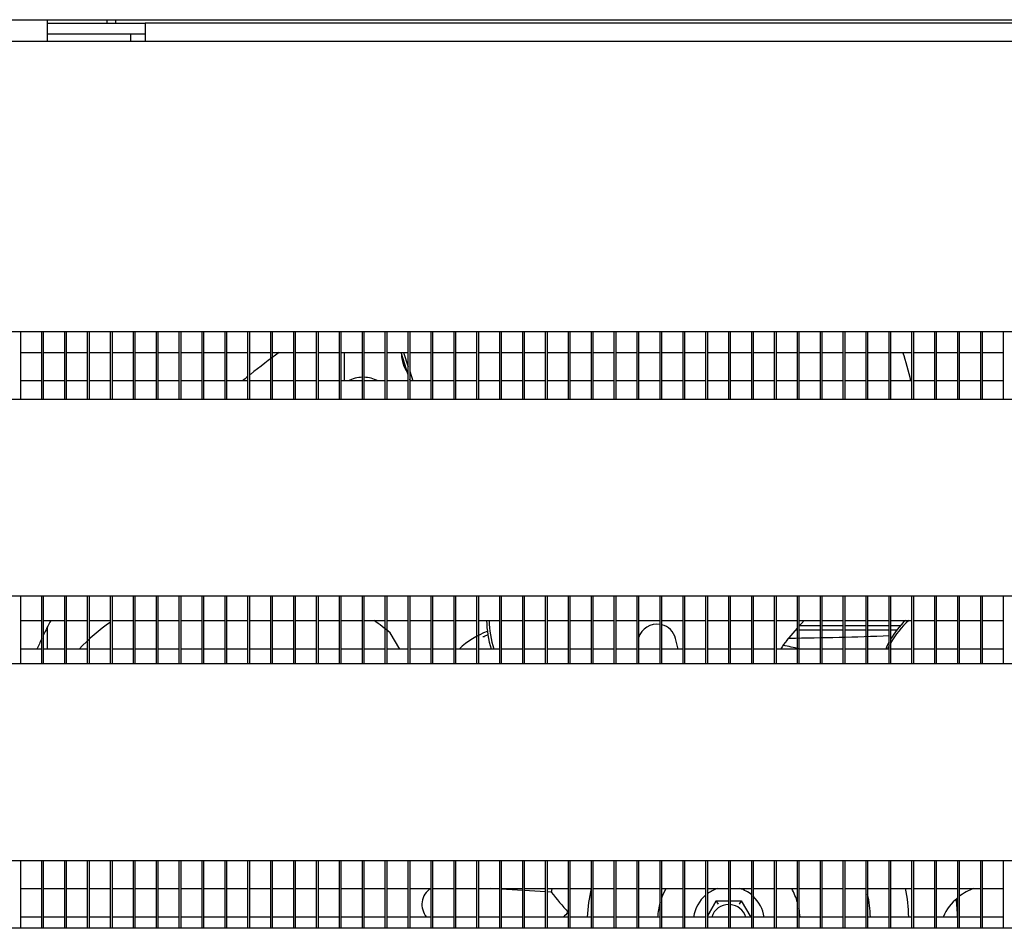
# Model space of a CAD drawing. Units: millimetres. Extents: x 0 to 4294, y -346 to 305.
# Drawn here: x 2222 to 2228, y 169 to 175 of the extents above; entities that cross this region are included whole.
import ezdxf

# ---------------------------------------------------------------- set-up
doc = ezdxf.new("R2010")
doc.units = ezdxf.units.MM
for name, color, linetype in [('402X36ME-1000', 7, 'Continuous'), ('603X16', 7, 'Continuous'), ('603X74', 7, 'Continuous'), ('__SERINF01_OFICT', 7, 'Continuous'), ('GOMA_DESAGUE', 7, 'Continuous')]:
    doc.layers.add(name, color=color, linetype=linetype)

msp = doc.modelspace()

# ---------------------------------------------------------------- linework, layer by layer
at = {"layer": '402X36ME-1000', "color": 7, "linetype": 'Continuous'}
for p, q in [((2222.4591, 175.2028), (2222.4591, 175.0783)), ((2234.0801, 175.2028), (2222.4591, 175.2028))]:
    msp.add_line(p, q, dxfattribs=at)
at = {"layer": '603X16', "color": 7, "linetype": 'Continuous'}
for p, q in [((2222.1918, 175.2278), (2222.1918, 175.2028)), ((2222.2531, 175.2028), (2222.2531, 175.2278))]:
    msp.add_line(p, q, dxfattribs=at)
at = {"layer": '603X74', "color": 7, "linetype": 'Continuous'}
for p, q in [((2221.7761, 175.2028), (2222.4591, 175.2028)), ((2221.7761, 175.1278), (2222.4591, 175.1278)), ((2222.3575, 175.1278), (2222.3575, 175.0783))]:
    msp.add_line(p, q, dxfattribs=at)
at = {"layer": '__SERINF01_OFICT', "color": 7, "linetype": 'Continuous'}
for p, q in [((2198.5278, 175.2278), (2244.7544, 175.2278)), ((2221.7761, 175.0783), (2221.7761, 175.2278)), ((2198.0601, 175.0783), (2244.9001, 175.0783)), ((2208.9551, 173.0468), (2234.0051, 173.0468)), ((2221.5868, 173.0468), (2221.5868, 172.5716)), ((2221.7368, 172.5716), (2221.7368, 173.0468)), ((2221.747, 173.0468), (2221.747, 172.5716)), ((2221.897, 172.5716), (2221.897, 173.0468)), ((2221.9071, 173.0468), (2221.9071, 172.5716)), ((2222.0571, 172.5716), (2222.0571, 173.0468)), ((2222.0672, 173.0468), (2222.0672, 172.5716)), ((2222.2172, 172.5716), (2222.2172, 173.0468)), ((2222.2274, 173.0468), (2222.2274, 172.5716)), ((2222.3774, 172.5716), (2222.3774, 173.0468)), ((2222.3875, 173.0468), (2222.3875, 172.5716)), ((2222.5375, 172.5716), (2222.5375, 173.0468)), ((2222.5477, 173.0468), (2222.5477, 172.5716)), ((2222.6977, 172.5716), (2222.6977, 173.0468)), ((2222.7078, 173.0468), (2222.7078, 172.5716)), ((2222.8578, 172.5716), (2222.8578, 173.0468)), ((2222.8679, 173.0468), (2222.8679, 172.5716)), ((2223.0179, 172.5716), (2223.0179, 173.0468)), ((2223.0281, 173.0468), (2223.0281, 172.5716)), ((2223.1781, 172.5716), (2223.1781, 173.0468)), ((2223.1882, 173.0468), (2223.1882, 172.5716)), ((2223.3382, 172.5716), (2223.3382, 173.0468)), ((2223.3484, 173.0468), (2223.3484, 172.5716)), ((2223.4984, 172.5716), (2223.4984, 173.0468)), ((2223.5085, 173.0468), (2223.5085, 172.5716)), ((2223.6585, 172.5716), (2223.6585, 173.0468)), ((2223.6686, 173.0468), (2223.6686, 172.5716)), ((2223.8186, 172.5716), (2223.8186, 173.0468)), ((2223.8288, 173.0468), (2223.8288, 172.5716)), ((2223.9788, 172.5716), (2223.9788, 173.0468)), ((2223.9889, 173.0468), (2223.9889, 172.5716)), ((2224.1389, 172.5716), (2224.1389, 173.0468)), ((2224.1491, 173.0468), (2224.1491, 172.5716)), ((2224.2991, 172.5716), (2224.2991, 173.0468)), ((2224.3092, 173.0468), (2224.3092, 172.5716)), ((2224.4592, 172.5716), (2224.4592, 173.0468)), ((2224.4694, 173.0468), (2224.4694, 172.5716)), ((2224.6194, 172.5716), (2224.6194, 173.0468)), ((2224.6295, 173.0468), (2224.6295, 172.5716)), ((2224.7795, 172.5716), (2224.7795, 173.0468)), ((2224.7896, 173.0468), (2224.7896, 172.5716)), ((2224.9396, 172.5716), (2224.9396, 173.0468)), ((2224.9498, 173.0468), (2224.9498, 172.5716)), ((2225.0998, 172.5716), (2225.0998, 173.0468)), ((2225.1099, 173.0468), (2225.1099, 172.5716)), ((2225.2599, 172.5716), (2225.2599, 173.0468)), ((2225.2701, 173.0468), (2225.2701, 172.5716)), ((2225.4201, 172.5716), (2225.4201, 173.0468)), ((2225.4302, 173.0468), (2225.4302, 172.5716)), ((2225.5802, 172.5716), (2225.5802, 173.0468)), ((2225.5903, 173.0468), (2225.5903, 172.5716)), ((2225.7403, 172.5716), (2225.7403, 173.0468)), ((2225.7505, 173.0468), (2225.7505, 172.5716)), ((2225.9005, 172.5716), (2225.9005, 173.0468)), ((2225.9106, 173.0468), (2225.9106, 172.5716)), ((2226.0606, 172.5716), (2226.0606, 173.0468)), ((2226.0708, 173.0468), (2226.0708, 172.5716)), ((2226.2208, 172.5716), (2226.2208, 173.0468)), ((2226.2309, 173.0468), (2226.2309, 172.5716)), ((2226.3809, 172.5716), (2226.3809, 173.0468)), ((2226.391, 173.0468), (2226.391, 172.5716)), ((2226.541, 172.5716), (2226.541, 173.0468)), ((2226.5512, 173.0468), (2226.5512, 172.5716)), ((2226.7012, 172.5716), (2226.7012, 173.0468)), ((2226.7113, 173.0468), (2226.7113, 172.5716)), ((2226.8613, 172.5716), (2226.8613, 173.0468)), ((2226.8715, 173.0468), (2226.8715, 172.5716)), ((2227.0215, 172.5716), (2227.0215, 173.0468)), ((2227.0316, 173.0468), (2227.0316, 172.5716)), ((2227.1816, 172.5716), (2227.1816, 173.0468)), ((2227.1917, 173.0468), (2227.1917, 172.5716)), ((2227.3417, 172.5716), (2227.3417, 173.0468)), ((2227.3519, 173.0468), (2227.3519, 172.5716)), ((2227.5019, 172.5716), (2227.5019, 173.0468)), ((2227.512, 173.0468), (2227.512, 172.5716)), ((2227.662, 172.5716), (2227.662, 173.0468)), ((2227.6722, 173.0468), (2227.6722, 172.5716)), ((2227.8222, 172.5716), (2227.8222, 173.0468)), ((2227.8323, 173.0468), (2227.8323, 172.5716)), ((2227.9823, 172.5716), (2227.9823, 173.0468)), ((2227.9924, 173.0468), (2227.9924, 172.5716)), ((2228.1424, 172.5716), (2228.1424, 173.0468)), ((2228.1526, 173.0468), (2228.1526, 172.5716)), ((2228.3026, 172.5716), (2228.3026, 173.0468)), ((2228.3127, 173.0468), (2228.3127, 172.5716)), ((2228.4627, 172.5716), (2228.4627, 173.0468)), ((2221.5868, 172.9005), (2221.7368, 172.9005)), ((2221.747, 172.9005), (2221.897, 172.9005)), ((2221.9071, 172.9005), (2222.0571, 172.9005)), ((2222.0672, 172.9005), (2222.2172, 172.9005)), ((2222.2274, 172.9005), (2222.3774, 172.9005)), ((2222.3875, 172.9005), (2222.5375, 172.9005)), ((2222.5477, 172.9005), (2222.6977, 172.9005)), ((2222.7078, 172.9005), (2222.8578, 172.9005)), ((2222.8679, 172.9005), (2223.0179, 172.9005)), ((2223.0281, 172.9005), (2223.1781, 172.9005)), ((2223.1882, 172.9005), (2223.3382, 172.9005)), ((2223.3484, 172.9005), (2223.4984, 172.9005)), ((2223.5085, 172.9005), (2223.6585, 172.9005)), ((2223.6686, 172.9005), (2223.8186, 172.9005)), ((2223.8288, 172.9005), (2223.9788, 172.9005)), ((2223.9889, 172.9005), (2224.1389, 172.9005)), ((2224.1491, 172.9005), (2224.2991, 172.9005)), ((2224.2991, 172.744), (2224.2488, 172.9005)), ((2224.2668, 172.9005), (2224.2991, 172.7999)), ((2224.3092, 172.9005), (2224.4592, 172.9005)), ((2224.4694, 172.9005), (2224.6194, 172.9005)), ((2224.6295, 172.9005), (2224.7795, 172.9005)), ((2224.7896, 172.9005), (2224.9396, 172.9005)), ((2224.9498, 172.9005), (2225.0998, 172.9005)), ((2225.1099, 172.9005), (2225.2599, 172.9005)), ((2225.2701, 172.9005), (2225.4201, 172.9005)), ((2225.4302, 172.9005), (2225.5802, 172.9005)), ((2225.5903, 172.9005), (2225.7403, 172.9005)), ((2225.7505, 172.9005), (2225.9005, 172.9005)), ((2225.9106, 172.9005), (2226.0606, 172.9005)), ((2226.0708, 172.9005), (2226.2208, 172.9005)), ((2226.2309, 172.9005), (2226.3809, 172.9005)), ((2226.391, 172.9005), (2226.541, 172.9005)), ((2226.5512, 172.9005), (2226.7012, 172.9005)), ((2226.7113, 172.9005), (2226.8613, 172.9005)), ((2226.8715, 172.9005), (2227.0215, 172.9005)), ((2227.0316, 172.9005), (2227.1816, 172.9005)), ((2227.1917, 172.9005), (2227.3417, 172.9005)), ((2227.3519, 172.9005), (2227.5019, 172.9005)), ((2227.512, 172.9005), (2227.662, 172.9005)), ((2227.6722, 172.9005), (2227.8222, 172.9005)), ((2227.8323, 172.9005), (2227.9823, 172.9005)), ((2227.9924, 172.9005), (2228.1424, 172.9005)), ((2228.1526, 172.9005), (2228.3026, 172.9005)), ((2228.3127, 172.9005), (2228.4627, 172.9005)), ((2224.3092, 172.7684), (2224.331, 172.7005)), ((2224.3131, 172.7005), (2224.3092, 172.7125)), ((2221.7368, 172.7005), (2221.5868, 172.7005)), ((2221.897, 172.7005), (2221.747, 172.7005)), ((2222.0571, 172.7005), (2221.9071, 172.7005)), ((2222.2172, 172.7005), (2222.0672, 172.7005)), ((2222.3774, 172.7005), (2222.2274, 172.7005)), ((2222.5375, 172.7005), (2222.3875, 172.7005)), ((2222.6977, 172.7005), (2222.5477, 172.7005)), ((2222.8578, 172.7005), (2222.7078, 172.7005)), ((2223.0179, 172.7005), (2222.8679, 172.7005)), ((2223.1781, 172.7005), (2223.0281, 172.7005)), ((2223.3382, 172.7005), (2223.1882, 172.7005)), ((2223.4984, 172.7005), (2223.3484, 172.7005)), ((2223.6585, 172.7005), (2223.5085, 172.7005)), ((2223.8186, 172.7005), (2223.6686, 172.7005)), ((2223.9788, 172.7005), (2223.8288, 172.7005)), ((2224.1389, 172.7005), (2223.9889, 172.7005)), ((2224.2991, 172.7005), (2224.1491, 172.7005)), ((2224.4592, 172.7005), (2224.3092, 172.7005)), ((2224.6194, 172.7005), (2224.4694, 172.7005)), ((2224.7795, 172.7005), (2224.6295, 172.7005)), ((2224.9396, 172.7005), (2224.7896, 172.7005)), ((2225.0998, 172.7005), (2224.9498, 172.7005)), ((2225.2599, 172.7005), (2225.1099, 172.7005)), ((2225.4201, 172.7005), (2225.2701, 172.7005)), ((2225.5802, 172.7005), (2225.4302, 172.7005)), ((2225.7403, 172.7005), (2225.5903, 172.7005)), ((2225.9005, 172.7005), (2225.7505, 172.7005)), ((2226.0606, 172.7005), (2225.9106, 172.7005)), ((2226.2208, 172.7005), (2226.0708, 172.7005)), ((2226.3809, 172.7005), (2226.2309, 172.7005)), ((2226.541, 172.7005), (2226.391, 172.7005)), ((2226.7012, 172.7005), (2226.5512, 172.7005)), ((2226.8613, 172.7005), (2226.7113, 172.7005)), ((2227.0215, 172.7005), (2226.8715, 172.7005)), ((2227.1816, 172.7005), (2227.0316, 172.7005)), ((2227.3417, 172.7005), (2227.1917, 172.7005)), ((2227.5019, 172.7005), (2227.3519, 172.7005)), ((2227.662, 172.7005), (2227.512, 172.7005)), ((2227.8222, 172.7005), (2227.6722, 172.7005)), ((2227.9823, 172.7005), (2227.8323, 172.7005)), ((2228.1424, 172.7005), (2227.9924, 172.7005)), ((2228.3026, 172.7005), (2228.1526, 172.7005)), ((2228.4627, 172.7005), (2228.3127, 172.7005)), ((2234.6801, 172.5716), (2208.2801, 172.5716)), ((2208.2801, 171.1968), (2234.6801, 171.1968)), ((2221.5868, 171.1968), (2221.5868, 170.7216)), ((2221.7368, 170.7216), (2221.7368, 171.1968)), ((2221.747, 171.1968), (2221.747, 170.7216)), ((2221.897, 170.7216), (2221.897, 171.1968)), ((2221.9071, 171.1968), (2221.9071, 170.7216)), ((2222.0571, 170.7216), (2222.0571, 171.1968)), ((2222.0672, 171.1968), (2222.0672, 170.7216)), ((2222.2172, 170.7216), (2222.2172, 171.1968)), ((2222.2274, 171.1968), (2222.2274, 170.7216)), ((2222.3774, 170.7216), (2222.3774, 171.1968)), ((2222.3875, 171.1968), (2222.3875, 170.7216)), ((2222.5375, 170.7216), (2222.5375, 171.1968)), ((2222.5477, 171.1968), (2222.5477, 170.7216)), ((2222.6977, 170.7216), (2222.6977, 171.1968)), ((2222.7078, 171.1968), (2222.7078, 170.7216)), ((2222.8578, 170.7216), (2222.8578, 171.1968)), ((2222.8679, 171.1968), (2222.8679, 170.7216)), ((2223.0179, 170.7216), (2223.0179, 171.1968)), ((2223.0281, 171.1968), (2223.0281, 170.7216)), ((2223.1781, 170.7216), (2223.1781, 171.1968)), ((2223.1882, 171.1968), (2223.1882, 170.7216)), ((2223.3382, 170.7216), (2223.3382, 171.1968)), ((2223.3484, 171.1968), (2223.3484, 170.7216)), ((2223.4984, 170.7216), (2223.4984, 171.1968)), ((2223.5085, 171.1968), (2223.5085, 170.7216)), ((2223.6585, 170.7216), (2223.6585, 171.1968)), ((2223.6686, 171.1968), (2223.6686, 170.7216)), ((2223.8186, 170.7216), (2223.8186, 171.1968)), ((2223.8288, 171.1968), (2223.8288, 170.7216)), ((2223.9788, 170.7216), (2223.9788, 171.1968)), ((2223.9889, 171.1968), (2223.9889, 170.7216)), ((2224.1389, 170.7216), (2224.1389, 171.1968)), ((2224.1491, 171.1968), (2224.1491, 170.7216)), ((2224.2991, 170.7216), (2224.2991, 171.1968)), ((2224.3092, 171.1968), (2224.3092, 170.7216)), ((2224.4592, 170.7216), (2224.4592, 171.1968)), ((2224.4694, 171.1968), (2224.4694, 170.7216)), ((2224.6194, 170.7216), (2224.6194, 171.1968)), ((2224.6295, 171.1968), (2224.6295, 170.7216)), ((2224.7795, 170.7216), (2224.7795, 171.1968)), ((2224.7896, 171.1968), (2224.7896, 170.7216)), ((2224.9396, 170.7216), (2224.9396, 171.1968)), ((2224.9498, 171.1968), (2224.9498, 170.7216)), ((2225.0998, 170.7216), (2225.0998, 171.1968)), ((2225.1099, 171.1968), (2225.1099, 170.7216)), ((2225.2599, 170.7216), (2225.2599, 171.1968)), ((2225.2701, 171.1968), (2225.2701, 170.7216)), ((2225.4201, 170.7216), (2225.4201, 171.1968)), ((2225.4302, 171.1968), (2225.4302, 170.7216)), ((2225.5802, 170.7216), (2225.5802, 171.1968)), ((2225.5903, 171.1968), (2225.5903, 170.7216)), ((2225.7403, 170.7216), (2225.7403, 171.1968)), ((2225.7505, 171.1968), (2225.7505, 170.7216)), ((2225.9005, 170.7216), (2225.9005, 171.1968)), ((2225.9106, 171.1968), (2225.9106, 170.7216)), ((2226.0606, 170.7216), (2226.0606, 171.1968)), ((2226.0708, 171.1968), (2226.0708, 170.7216)), ((2226.2208, 170.7216), (2226.2208, 171.1968)), ((2226.2309, 171.1968), (2226.2309, 170.7216)), ((2226.3809, 170.7216), (2226.3809, 171.1968)), ((2226.391, 171.1968), (2226.391, 170.7216)), ((2226.541, 170.7216), (2226.541, 171.1968)), ((2226.5512, 171.1968), (2226.5512, 170.7216)), ((2226.7012, 170.7216), (2226.7012, 171.1968)), ((2226.7113, 171.1968), (2226.7113, 170.7216)), ((2226.8613, 170.7216), (2226.8613, 171.1968)), ((2226.8715, 171.1968), (2226.8715, 170.7216)), ((2227.0215, 170.7216), (2227.0215, 171.1968)), ((2227.0316, 171.1968), (2227.0316, 170.7216)), ((2227.1816, 170.7216), (2227.1816, 171.1968)), ((2227.1917, 171.1968), (2227.1917, 170.7216)), ((2227.3417, 170.7216), (2227.3417, 171.1968)), ((2227.3519, 171.1968), (2227.3519, 170.7216)), ((2227.5019, 170.7216), (2227.5019, 171.1968)), ((2227.512, 171.1968), (2227.512, 170.7216)), ((2227.662, 170.7216), (2227.662, 171.1968)), ((2227.6722, 171.1968), (2227.6722, 170.7216)), ((2227.8222, 170.7216), (2227.8222, 171.1968)), ((2227.8323, 171.1968), (2227.8323, 170.7216)), ((2227.9823, 170.7216), (2227.9823, 171.1968)), ((2227.9924, 171.1968), (2227.9924, 170.7216)), ((2228.1424, 170.7216), (2228.1424, 171.1968)), ((2228.1526, 171.1968), (2228.1526, 170.7216)), ((2228.3026, 170.7216), (2228.3026, 171.1968)), ((2228.3127, 171.1968), (2228.3127, 170.7216)), ((2228.4627, 170.7216), (2228.4627, 171.1968)), ((2221.5868, 171.0255), (2221.7368, 171.0255)), ((2221.747, 171.0255), (2221.897, 171.0255)), ((2221.9071, 171.0255), (2222.0571, 171.0255)), ((2222.0672, 171.0255), (2222.2172, 171.0255)), ((2222.2274, 171.0255), (2222.3774, 171.0255)), ((2222.3875, 171.0255), (2222.5375, 171.0255)), ((2222.5477, 171.0255), (2222.6977, 171.0255)), ((2222.7078, 171.0255), (2222.8578, 171.0255)), ((2222.8679, 171.0255), (2223.0179, 171.0255)), ((2223.0281, 171.0255), (2223.1781, 171.0255)), ((2223.1882, 171.0255), (2223.3382, 171.0255)), ((2223.3484, 171.0255), (2223.4984, 171.0255)), ((2223.5085, 171.0255), (2223.6585, 171.0255)), ((2223.6686, 171.0255), (2223.8186, 171.0255)), ((2223.8288, 171.0255), (2223.9788, 171.0255)), ((2223.9889, 171.0255), (2224.1389, 171.0255)), ((2224.1491, 171.0255), (2224.2991, 171.0255)), ((2224.3092, 171.0255), (2224.4592, 171.0255)), ((2224.4694, 171.0255), (2224.6194, 171.0255)), ((2224.6295, 171.0255), (2224.7795, 171.0255)), ((2224.7896, 171.0255), (2224.9396, 171.0255)), ((2224.9498, 171.0255), (2225.0998, 171.0255)), ((2225.1099, 171.0255), (2225.2599, 171.0255)), ((2225.2701, 171.0255), (2225.4201, 171.0255)), ((2225.4302, 171.0255), (2225.5802, 171.0255)), ((2225.5903, 171.0255), (2225.7403, 171.0255)), ((2225.7505, 171.0255), (2225.9005, 171.0255)), ((2225.9106, 171.0255), (2226.0606, 171.0255)), ((2226.0708, 171.0255), (2226.2208, 171.0255)), ((2226.2309, 171.0255), (2226.3809, 171.0255)), ((2226.391, 171.0255), (2226.541, 171.0255)), ((2226.5512, 171.0255), (2226.7012, 171.0255)), ((2226.7113, 171.0255), (2226.8613, 171.0255)), ((2226.8715, 171.0255), (2227.0215, 171.0255)), ((2227.0316, 170.9828), (2227.0689, 171.0255)), ((2227.0316, 171.0255), (2227.1816, 171.0255)), ((2227.1816, 170.988), (2227.0362, 170.988)), ((2227.1917, 171.0255), (2227.3417, 171.0255)), ((2227.3417, 170.988), (2227.1917, 170.988)), ((2227.3519, 171.0255), (2227.5019, 171.0255)), ((2227.5019, 170.988), (2227.3519, 170.988)), ((2227.512, 171.0255), (2227.662, 171.0255)), ((2227.662, 170.988), (2227.512, 170.988)), ((2227.6722, 171.0255), (2227.8222, 171.0255)), ((2227.7406, 170.988), (2227.6722, 170.988)), ((2227.8323, 171.0255), (2227.9823, 171.0255)), ((2227.9924, 171.0255), (2228.1424, 171.0255)), ((2228.1526, 171.0255), (2228.3026, 171.0255)), ((2228.3127, 171.0255), (2228.4627, 171.0255)), ((2221.7761, 170.8255), (2221.7761, 170.98)), ((2224.2396, 170.8255), (2224.1722, 170.9381)), ((2226.947, 170.8859), (2227.0215, 170.9711)), ((2227.0215, 170.958), (2227.01, 170.958)), ((2227.1816, 170.958), (2227.0316, 170.958)), ((2227.3417, 170.958), (2227.1917, 170.958)), ((2227.5019, 170.958), (2227.3519, 170.958)), ((2227.662, 170.958), (2227.512, 170.958)), ((2227.7157, 170.958), (2227.6722, 170.958)), ((2224.8333, 170.9106), (2224.8211, 170.9099)), ((2226.1878, 170.8255), (2226.169, 170.8988)), ((2221.7368, 170.8255), (2221.5868, 170.8255)), ((2221.897, 170.8255), (2221.747, 170.8255)), ((2222.0571, 170.8255), (2221.9071, 170.8255)), ((2222.2172, 170.8255), (2222.0672, 170.8255)), ((2222.3774, 170.8255), (2222.2274, 170.8255)), ((2222.5375, 170.8255), (2222.3875, 170.8255)), ((2222.6977, 170.8255), (2222.5477, 170.8255)), ((2222.8578, 170.8255), (2222.7078, 170.8255)), ((2223.0179, 170.8255), (2222.8679, 170.8255)), ((2223.1781, 170.8255), (2223.0281, 170.8255)), ((2223.3382, 170.8255), (2223.1882, 170.8255)), ((2223.4984, 170.8255), (2223.3484, 170.8255)), ((2223.6585, 170.8255), (2223.5085, 170.8255)), ((2223.8186, 170.8255), (2223.6686, 170.8255)), ((2223.9788, 170.8255), (2223.8288, 170.8255)), ((2224.1389, 170.8255), (2223.9889, 170.8255)), ((2224.2991, 170.8255), (2224.1491, 170.8255)), ((2224.4592, 170.8255), (2224.3092, 170.8255)), ((2224.6194, 170.8255), (2224.4694, 170.8255)), ((2224.7795, 170.8255), (2224.6295, 170.8255)), ((2224.9396, 170.8255), (2224.7896, 170.8255)), ((2225.0998, 170.8255), (2224.9498, 170.8255)), ((2225.2599, 170.8255), (2225.1099, 170.8255)), ((2225.4201, 170.8255), (2225.2701, 170.8255)), ((2225.5802, 170.8255), (2225.4302, 170.8255)), ((2225.7403, 170.8255), (2225.5903, 170.8255)), ((2225.9005, 170.8255), (2225.7505, 170.8255)), ((2225.9106, 170.8261), (2225.9108, 170.8255)), ((2226.0606, 170.8255), (2225.9106, 170.8255)), ((2226.2208, 170.8255), (2226.0708, 170.8255)), ((2226.3809, 170.8255), (2226.2309, 170.8255)), ((2226.541, 170.8255), (2226.391, 170.8255)), ((2226.7012, 170.8255), (2226.5512, 170.8255)), ((2226.8613, 170.8255), (2226.7113, 170.8255)), ((2227.0215, 170.8255), (2226.8715, 170.8255)), ((2227.1816, 170.8255), (2227.0316, 170.8255)), ((2227.3417, 170.8255), (2227.1917, 170.8255)), ((2227.5019, 170.8255), (2227.3519, 170.8255)), ((2227.662, 170.8255), (2227.512, 170.8255)), ((2227.8222, 170.8255), (2227.6722, 170.8255)), ((2227.9823, 170.8255), (2227.8323, 170.8255)), ((2228.1424, 170.8255), (2227.9924, 170.8255)), ((2228.3026, 170.8255), (2228.1526, 170.8255)), ((2228.4627, 170.8255), (2228.3127, 170.8255)), ((2234.6801, 170.7216), (2208.2801, 170.7216)), ((2208.9551, 169.3468), (2234.0051, 169.3468)), ((2221.5868, 169.3468), (2221.5868, 168.8716)), ((2221.7368, 168.8716), (2221.7368, 169.3468)), ((2221.747, 169.3468), (2221.747, 168.8716)), ((2221.897, 168.8716), (2221.897, 169.3468)), ((2221.9071, 169.3468), (2221.9071, 168.8716)), ((2222.0571, 168.8716), (2222.0571, 169.3468)), ((2222.0672, 169.3468), (2222.0672, 168.8716)), ((2222.2172, 168.8716), (2222.2172, 169.3468)), ((2222.2274, 169.3468), (2222.2274, 168.8716)), ((2222.3774, 168.8716), (2222.3774, 169.3468)), ((2222.3875, 169.3468), (2222.3875, 168.8716)), ((2222.5375, 168.8716), (2222.5375, 169.3468)), ((2222.5477, 169.3468), (2222.5477, 168.8716)), ((2222.6977, 168.8716), (2222.6977, 169.3468)), ((2222.7078, 169.3468), (2222.7078, 168.8716)), ((2222.8578, 168.8716), (2222.8578, 169.3468)), ((2222.8679, 169.3468), (2222.8679, 168.8716)), ((2223.0179, 168.8716), (2223.0179, 169.3468)), ((2223.0281, 169.3468), (2223.0281, 168.8716)), ((2223.1781, 168.8716), (2223.1781, 169.3468)), ((2223.1882, 169.3468), (2223.1882, 168.8716)), ((2223.3382, 168.8716), (2223.3382, 169.3468)), ((2223.3484, 169.3468), (2223.3484, 168.8716)), ((2223.4984, 168.8716), (2223.4984, 169.3468)), ((2223.5085, 169.3468), (2223.5085, 168.8716)), ((2223.6585, 168.8716), (2223.6585, 169.3468)), ((2223.6686, 169.3468), (2223.6686, 168.8716)), ((2223.8186, 168.8716), (2223.8186, 169.3468)), ((2223.8288, 169.3468), (2223.8288, 168.8716)), ((2223.9788, 168.8716), (2223.9788, 169.3468)), ((2223.9889, 169.3468), (2223.9889, 168.8716)), ((2224.1389, 168.8716), (2224.1389, 169.3468)), ((2224.1491, 169.3468), (2224.1491, 168.8716)), ((2224.2991, 168.8716), (2224.2991, 169.3468)), ((2224.3092, 169.3468), (2224.3092, 168.8716)), ((2224.4592, 168.8716), (2224.4592, 169.3468)), ((2224.4694, 169.3468), (2224.4694, 168.8716)), ((2224.6194, 168.8716), (2224.6194, 169.3468)), ((2224.6295, 169.3468), (2224.6295, 168.8716)), ((2224.7795, 168.8716), (2224.7795, 169.3468)), ((2224.7896, 169.3468), (2224.7896, 168.8716)), ((2224.9396, 168.8716), (2224.9396, 169.3468)), ((2224.9498, 169.3468), (2224.9498, 168.8716)), ((2225.0998, 168.8716), (2225.0998, 169.3468)), ((2225.1099, 169.3468), (2225.1099, 168.8716)), ((2225.2599, 168.8716), (2225.2599, 169.3468)), ((2225.2701, 169.3468), (2225.2701, 168.8716)), ((2225.4201, 168.8716), (2225.4201, 169.3468)), ((2225.4302, 169.3468), (2225.4302, 168.8716)), ((2225.5802, 168.8716), (2225.5802, 169.3468)), ((2225.5903, 169.3468), (2225.5903, 168.8716)), ((2225.7403, 168.8716), (2225.7403, 169.3468)), ((2225.7505, 169.3468), (2225.7505, 168.8716)), ((2225.9005, 168.8716), (2225.9005, 169.3468)), ((2225.9106, 169.3468), (2225.9106, 168.8716)), ((2226.0606, 168.8716), (2226.0606, 169.3468)), ((2226.0708, 169.3468), (2226.0708, 168.8716)), ((2226.2208, 168.8716), (2226.2208, 169.3468)), ((2226.2309, 169.3468), (2226.2309, 168.8716)), ((2226.3809, 168.8716), (2226.3809, 169.3468)), ((2226.391, 169.3468), (2226.391, 168.8716)), ((2226.541, 168.8716), (2226.541, 169.3468)), ((2226.5512, 169.3468), (2226.5512, 168.8716)), ((2226.7012, 168.8716), (2226.7012, 169.3468)), ((2226.7113, 169.3468), (2226.7113, 168.8716)), ((2226.8613, 168.8716), (2226.8613, 169.3468)), ((2226.8715, 169.3468), (2226.8715, 168.8716)), ((2227.0215, 168.8716), (2227.0215, 169.3468)), ((2227.0316, 169.3468), (2227.0316, 168.8716)), ((2227.1816, 168.8716), (2227.1816, 169.3468)), ((2227.1917, 169.3468), (2227.1917, 168.8716)), ((2227.3417, 168.8716), (2227.3417, 169.3468)), ((2227.3519, 169.3468), (2227.3519, 168.8716)), ((2227.5019, 168.8716), (2227.5019, 169.3468)), ((2227.512, 169.3468), (2227.512, 168.8716)), ((2227.662, 168.8716), (2227.662, 169.3468)), ((2227.6722, 169.3468), (2227.6722, 168.8716)), ((2227.8222, 168.8716), (2227.8222, 169.3468)), ((2227.8323, 169.3468), (2227.8323, 168.8716)), ((2227.9823, 168.8716), (2227.9823, 169.3468)), ((2227.9924, 169.3468), (2227.9924, 168.8716)), ((2228.1424, 168.8716), (2228.1424, 169.3468)), ((2228.1526, 169.3468), (2228.1526, 168.8716)), ((2228.3026, 168.8716), (2228.3026, 169.3468)), ((2228.3127, 169.3468), (2228.3127, 168.8716)), ((2228.4627, 168.8716), (2228.4627, 169.3468)), ((2221.5868, 169.1505), (2221.7368, 169.1505)), ((2221.747, 169.1505), (2221.897, 169.1505)), ((2221.9071, 169.1505), (2222.0571, 169.1505)), ((2222.0672, 169.1505), (2222.2172, 169.1505)), ((2222.2274, 169.1505), (2222.3774, 169.1505)), ((2222.3875, 169.1505), (2222.5375, 169.1505)), ((2222.5477, 169.1505), (2222.6977, 169.1505)), ((2222.7078, 169.1505), (2222.8578, 169.1505)), ((2222.8679, 169.1505), (2223.0179, 169.1505)), ((2223.0281, 169.1505), (2223.1781, 169.1505)), ((2223.1882, 169.1505), (2223.3382, 169.1505)), ((2223.3484, 169.1505), (2223.4984, 169.1505)), ((2223.5085, 169.1505), (2223.6585, 169.1505)), ((2223.6686, 169.1505), (2223.8186, 169.1505)), ((2223.8288, 169.1505), (2223.9788, 169.1505)), ((2223.9889, 169.1505), (2224.1389, 169.1505)), ((2224.1491, 169.1505), (2224.2991, 169.1505)), ((2224.3092, 169.1505), (2224.4592, 169.1505)), ((2224.4694, 169.1505), (2224.6194, 169.1505)), ((2224.6295, 169.1505), (2224.7795, 169.1505)), ((2224.7896, 169.1505), (2224.9396, 169.1505)), ((2224.9396, 169.1467), (2224.8779, 169.1505)), ((2224.9498, 169.1505), (2225.0998, 169.1505)), ((2225.0998, 169.1367), (2224.9498, 169.146)), ((2225.1099, 169.1505), (2225.2599, 169.1505)), ((2225.2599, 169.1268), (2225.1099, 169.1361)), ((2225.2701, 169.1505), (2225.4201, 169.1505)), ((2225.2998, 169.1243), (2225.2701, 169.1262)), ((2225.4302, 169.1505), (2225.5802, 169.1505)), ((2225.5903, 169.1505), (2225.7403, 169.1505)), ((2225.7505, 169.1505), (2225.9005, 169.1505)), ((2225.9106, 169.1505), (2226.0606, 169.1505)), ((2226.0708, 169.1505), (2226.2208, 169.1505)), ((2226.2309, 169.1505), (2226.3809, 169.1505)), ((2226.391, 169.1505), (2226.541, 169.1505)), ((2226.5512, 169.1505), (2226.7012, 169.1505)), ((2226.7113, 169.1505), (2226.8613, 169.1505)), ((2226.8715, 169.1505), (2227.0215, 169.1505)), ((2227.0316, 169.1505), (2227.1816, 169.1505)), ((2227.1917, 169.1505), (2227.3417, 169.1505)), ((2227.3519, 169.1505), (2227.5019, 169.1505)), ((2227.512, 169.1505), (2227.662, 169.1505)), ((2227.6722, 169.1505), (2227.8222, 169.1505)), ((2227.8323, 169.1505), (2227.9823, 169.1505)), ((2227.9924, 169.1505), (2228.1424, 169.1505)), ((2228.1526, 169.1505), (2228.3026, 169.1505)), ((2228.3127, 169.1505), (2228.4627, 169.1505)), ((2226.4536, 169.0645), (2226.391, 168.9562)), ((2226.391, 168.9562), (2226.4536, 169.0645)), ((2226.4536, 169.0645), (2226.541, 169.0645)), ((2226.468, 169.0395), (2226.4536, 169.0645)), ((2226.5512, 169.0645), (2226.6286, 169.0645)), ((2226.6286, 169.0645), (2226.6142, 169.0395)), ((2226.6286, 169.0645), (2226.6945, 168.9505)), ((2221.7368, 168.9505), (2221.5868, 168.9505)), ((2221.897, 168.9505), (2221.747, 168.9505)), ((2222.0571, 168.9505), (2221.9071, 168.9505)), ((2222.2172, 168.9505), (2222.0672, 168.9505)), ((2222.3774, 168.9505), (2222.2274, 168.9505)), ((2222.5375, 168.9505), (2222.3875, 168.9505)), ((2222.6977, 168.9505), (2222.5477, 168.9505)), ((2222.8578, 168.9505), (2222.7078, 168.9505)), ((2223.0179, 168.9505), (2222.8679, 168.9505)), ((2223.1781, 168.9505), (2223.0281, 168.9505)), ((2223.3382, 168.9505), (2223.1882, 168.9505)), ((2223.4984, 168.9505), (2223.3484, 168.9505)), ((2223.6585, 168.9505), (2223.5085, 168.9505)), ((2223.8186, 168.9505), (2223.6686, 168.9505)), ((2223.9788, 168.9505), (2223.8288, 168.9505)), ((2224.1389, 168.9505), (2223.9889, 168.9505)), ((2224.2991, 168.9505), (2224.1491, 168.9505)), ((2224.4592, 168.9505), (2224.3092, 168.9505)), ((2224.6194, 168.9505), (2224.4694, 168.9505)), ((2224.7795, 168.9505), (2224.6295, 168.9505)), ((2224.9396, 168.9505), (2224.7896, 168.9505)), ((2225.0998, 168.9505), (2224.9498, 168.9505)), ((2225.2599, 168.9505), (2225.1099, 168.9505)), ((2225.4201, 168.9505), (2225.2701, 168.9505)), ((2225.5802, 168.9505), (2225.4302, 168.9505)), ((2225.7403, 168.9505), (2225.5903, 168.9505)), ((2225.9005, 168.9505), (2225.7505, 168.9505)), ((2226.0606, 168.9505), (2225.9106, 168.9505)), ((2226.2208, 168.9505), (2226.0708, 168.9505)), ((2226.3809, 168.9505), (2226.2309, 168.9505)), ((2226.541, 168.9505), (2226.391, 168.9505)), ((2226.7012, 168.9505), (2226.5512, 168.9505)), ((2226.8613, 168.9505), (2226.7113, 168.9505)), ((2227.0215, 168.9505), (2226.8715, 168.9505)), ((2227.1816, 168.9505), (2227.0316, 168.9505)), ((2227.3417, 168.9505), (2227.1917, 168.9505)), ((2227.5019, 168.9505), (2227.3519, 168.9505)), ((2227.662, 168.9505), (2227.512, 168.9505)), ((2227.8222, 168.9505), (2227.6722, 168.9505)), ((2227.9823, 168.9505), (2227.8323, 168.9505)), ((2228.1424, 168.9505), (2227.9924, 168.9505)), ((2228.3026, 168.9505), (2228.1526, 168.9505)), ((2228.4627, 168.9505), (2228.3127, 168.9505)), ((2234.6801, 168.8716), (2208.2801, 168.8716))]:
    msp.add_line(p, q, dxfattribs=at)
for centre, radius, start, end in [((2226.5411, 168.603), 5.325, 126.19205, 128.92306), ((2224.4773, 172.8899), 0.225, 180.07152, 215.54575), ((2226.5411, 168.603), 5.325, 129.16491, 129.69246), ((2223.9829, 172.5014), 0.225, 91.05101, 117.76405), ((2223.9829, 172.5014), 0.225, 62.23595, 88.46843), ((2226.5411, 168.603), 5.325, 152.9396, 154.19895), ((2226.0391, 170.8653), 0.1342, 80.75386, 163.20761), ((2226.0391, 170.8653), 0.1342, 14.43512, 76.334), ((2225.0661, 170.388), 0.6, 110.88149, 133.18342), ((2225.0661, 170.388), 0.6, 110.88149, 133.18342), ((2225.0461, 170.408), 0.55, 110.2447, 114.14846), ((2226.5411, 201.0454), 30.1472, 270.80102, 272.13347), ((2226.5411, 168.603), 5.325, 154.45079, 155.33129), ((2226.5411, 168.913), 1.975, 75.5474, 78.92117), ((2224.5291, 169.0377), 0.1342, 122.77518, 220.53488), ((2226.5411, 168.913), 1.2592, 169.1279, 170.33708), ((2228.0329, 171.2877), 3.4857, 218.36289, 221.39986), ((2226.5411, 168.913), 0.9908, 166.13137, 177.83102), ((2226.5411, 168.913), 0.5, 151.64065, 160.17027), ((2226.5411, 168.913), 0.25, 108.19487, 126.89017), ((2226.5411, 168.913), 0.25, 108.19487, 126.89017), ((2226.5411, 168.913), 0.25, 50.18727, 71.80513), ((2226.5411, 168.913), 0.5, 16.11561, 28.35935), ((2226.5411, 168.913), 1.2592, 1.70662, 10.8721), ((2228.3821, 168.7978), 0.375, 109.87055, 127.73853), ((2226.5411, 168.913), 0.25, 129.85496, 171.37307), ((2226.5411, 168.913), 0.25, 129.85496, 171.37307), ((2226.5411, 168.913), 0.25, 8.62693, 47.09039), ((2226.5411, 168.913), 0.9908, 2.16898, 11.50853), ((2228.3821, 168.7978), 0.375, 129.72483, 155.97535), ((2226.5411, 168.913), 1.6, 1.34299, 5.91102), ((2226.5411, 168.913), 1.6, 1.34299, 5.91102), ((2226.5411, 168.913), 0.5, 163.94291, 175.69878), ((2226.5411, 168.913), 0.125, 90, 162.5424), ((2226.5411, 168.913), 0.125, 17.4576, 85.37921), ((2226.5411, 168.913), 0.125, 17.4576, 85.37921), ((2226.5411, 168.913), 0.5, 4.30122, 11.19111), ((2227.7146, 166.3869), 3.4656, 131.49845, 132.29924)]:
    msp.add_arc(centre, radius, start, end, dxfattribs=at)
for centre, major_axis, ratio, start_param, end_param in [((2226.4884, 172.4831), (0.5621, -1.3907), 0.891006, 1.372737, 1.511401), ((2223.1293, 169.9639), (1.497, 0.0944), 0.891007, 2.16855, 2.370778), ((2223.1293, 169.9639), (1.497, 0.0944), 0.891007, 0.745471, 0.846512), ((2225.4004, 171.0401), (-0.0203, -0.6208), 0.891006, 4.765015, 5.094286), ((2225.4185, 171.0395), (-0.0203, -0.6208), 0.891006, 4.764058, 5.093266), ((2228.2125, 170.6555), (-0.5968, -0.1723), 0.891007, 5.24652, 5.529698), ((2228.2175, 170.6381), (-0.5968, -0.1723), 0.891007, 5.204077, 5.546971), ((2227.2025, 170.6205), (-0.1405, 0.3477), 0.891006, 0.423947, 0.637019), ((2228.2125, 170.6555), (-0.5968, -0.1723), 0.891007, 5.565066, 5.660857), ((2228.2175, 170.6381), (-0.5968, -0.1723), 0.891007, -0.699593, -0.65527)]:
    msp.add_ellipse(centre, major_axis=major_axis, ratio=ratio, start_param=start_param, end_param=end_param, dxfattribs=at)
at = {"layer": 'GOMA_DESAGUE', "color": 7, "linetype": 'Continuous'}
msp.add_line((2223.8531, 172.7005), (2223.8531, 172.9005), dxfattribs=at)

doc.saveas('drawing.dxf')
